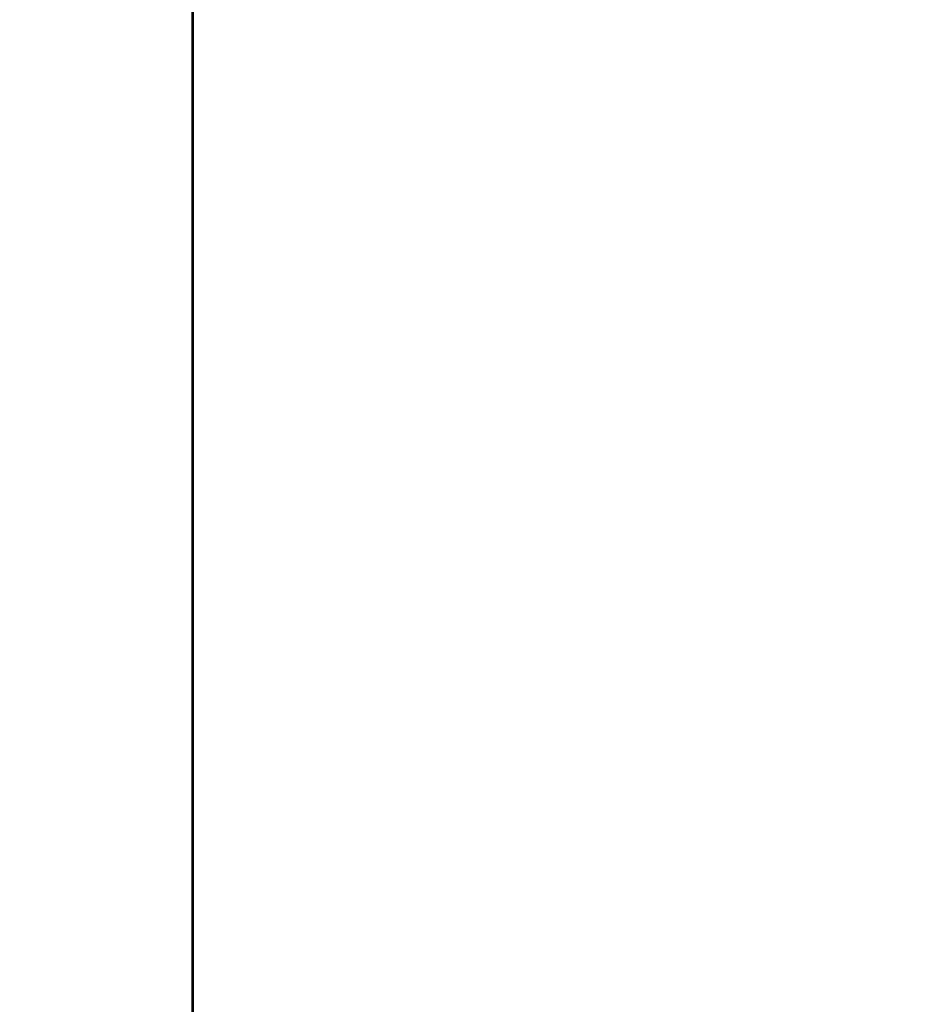
# Model space of a CAD drawing. Units: millimetres. Extents: x 841661 to 853422, y 6544 to 14378.
# Drawn here: x 848927 to 849391, y 10062 to 10563 of the extents above; entities that cross this region are included whole.
import ezdxf

# ---------------------------------------------------------------- set-up
doc = ezdxf.new("R2010")
doc.units = ezdxf.units.MM
doc.layers.add('DEFAULT', color=7, linetype='Continuous')
doc.layers.add('QITELE', color=7, linetype='Continuous')
doc.dimstyles.new('Qitele Minor', dxfattribs={"dimscale": 85, "dimtxt": 2.5, "dimasz": 2, "dimexe": 1.5, "dimexo": 0, "dimgap": 2, "dimtad": 1, "dimdec": 0, "dimrnd": 10, "dimzin": 1, "dimtxsty": 'Standard', "dimblk": 'OBLIQUE', "dimcen": 2, "dimdle": 1, "dimclrd": 256, "dimclre": 256, "dimclrt": 256, "dimadec": 0, "dimazin": 0, "dimtfac": 1, "dimtdec": 0, "dimtmove": 0, "dimatfit": 3, "dimldrblk": 'OBLIQUE', "dimfxl": 0, "dimlwd": 40, "dimlwe": 30, "dimarcsym": 0})

# ---------------------------------------------------------------- blocks, each defined once
blk = doc.blocks.new('UFO-657')
at = {"layer": 'QITELE'}
for p, q in [((849015.12, 9151.04), (849015.12, 10732.04)), ((849015.71, 9217.2), (849015.71, 10665.88))]:
    blk.add_line(p, q, dxfattribs=at)
blk = doc.blocks.new('_Oblique')
at = {"color": 0, "linetype": 'ByBlock', "lineweight": -2}
blk.add_line((-0.5, -0.5), (0.5, 0.5), dxfattribs=at)
blk = doc.blocks.new('*D73')
at = {"layer": 'DEFAULT', "lineweight": 30, "transparency": 16777216}
for p, q in [((844571.82, 13188.5), (844571.82, 13571)), ((850695.65, 13188.5), (850695.65, 13571))]:
    blk.add_line(p, q, dxfattribs=at)
at = {"layer": 'DEFAULT', "lineweight": 40, "transparency": 16777216}
blk.add_line((844486.82, 13443.5), (850780.65, 13443.5), dxfattribs=at)
at = {"layer": 'Defpoints', "color": 0, "transparency": 16777216}
for p in [(850695.65, 13443.5), (844571.82, 10188), (850695.65, 10188)]:
    blk.add_point(p, dxfattribs=at)
at = {"layer": 'DEFAULT', "lineweight": 40, "transparency": 16777216, "xscale": 170, "yscale": 170, "zscale": 170, "rotation": 180}
blk.add_blockref('_Oblique', (844571.82, 13443.5), dxfattribs=at)
at = {"layer": 'DEFAULT', "lineweight": 40, "transparency": 16777216, "xscale": 170, "yscale": 170, "zscale": 170}
blk.add_blockref('_Oblique', (850695.65, 13443.5), dxfattribs=at)
at = {"layer": 'DEFAULT', "transparency": 16777216, "insert": (847633.74, 13724.5), "char_height": 212.5, "attachment_point": 5}
blk.add_mtext('6120', dxfattribs=at)

msp = doc.modelspace()

# ---------------------------------------------------------------- block references
at = {"layer": 'DEFAULT'}
msp.add_blockref('UFO-657', (0, 0), dxfattribs=at)

# ---------------------------------------------------------------- dimensions: what is measured, and where the dimension line sits
dim = msp.add_linear_dim(base=(850695.65, 13443.5), p1=(844571.82, 10188), p2=(850695.65, 10188), dimstyle='Qitele Minor', override={"dimfxl": 3}, dxfattribs=at)
dim.commit()
dim.dimension.update_dxf_attribs({"geometry": '*D73', "text_midpoint": (847633.74, 13724.5)})

doc.saveas('drawing.dxf')
